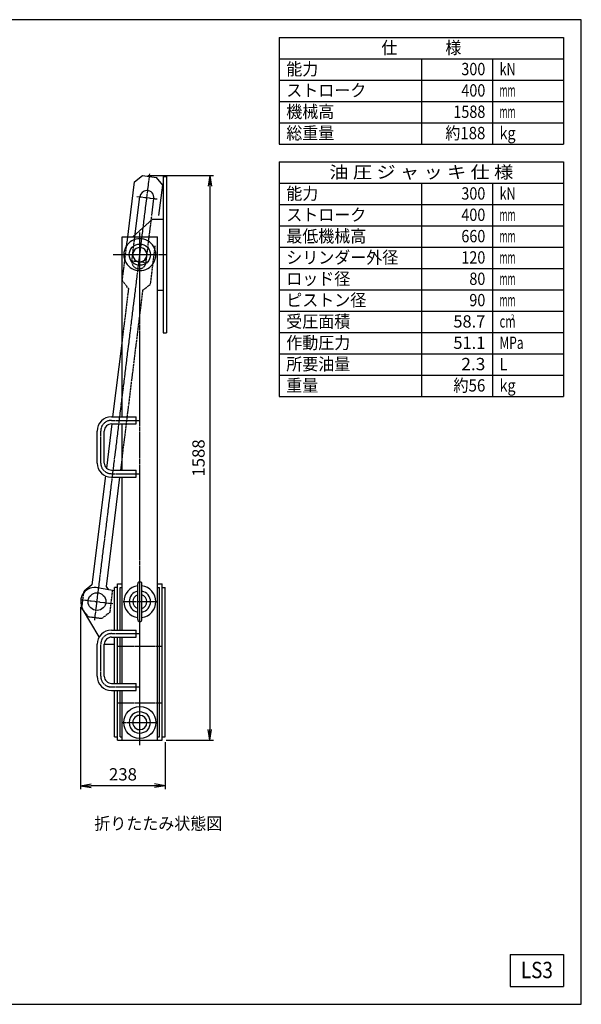
# Model space of a CAD drawing. Extents: x 100 to 4100, y 100 to 2870.
# Drawn here: x 2520 to 4100, y 100 to 2870 of the extents above; entities that cross this region are included whole.
import ezdxf
from ezdxf.enums import TextEntityAlignment as Align

# ---------------------------------------------------------------- set-up
doc = ezdxf.new("R2010")
doc.units = 0
doc.linetypes.add('EXLTYPE0', pattern=[4, 3, -1])
doc.linetypes.add('EXLTYPE2', pattern=[13, 10, -1, 1, -1])
doc.layers.get('0').update_dxf_attribs({"linetype": 'CONTINUOUS'})
doc.layers.get('DEFPOINTS').update_dxf_attribs({"linetype": 'CONTINUOUS'})
doc.layers.add('図面枠', color=7, linetype='CONTINUOUS')
doc.layers.add('Ｓ_１_１', color=7, linetype='CONTINUOUS')
doc.styles.add('EXCADDIM1', font='msgothic.ttc')
doc.styles.add('EXCADTTF1', font='msgothic.ttc')
doc.styles.get("Standard").update_dxf_attribs({"font": 'monotxt', "bigfont": 'extfont'})
doc.dimstyles.new('ISO-25', dxfattribs={"dimtxt": 2.5, "dimasz": 2.5, "dimexe": 1.25, "dimexo": 0.625, "dimtad": 1, "dimtxsty": 'STANDARD', "dimcen": 2.5, "dimazin": 3, "dimtfac": 1, "dimtmove": 0, "dimatfit": 3})

# ---------------------------------------------------------------- blocks, each defined once
blk = doc.blocks.new('EX_NORM')
at = {"color": 0, "linetype": 'CONTINUOUS'}
for q in [(-1, 0.167), (-1, 0), (-1, -0.167)]:
    blk.add_line((0, 0), q, dxfattribs=at)
blk = doc.blocks.new('*D19')
at = {"layer": 'DEFPOINTS', "color": 0}
for p in [(2865.3, 2431.3), (2916.7, 842.8), (3055, 842.8)]:
    blk.add_point(p, dxfattribs=at)
at = {"layer": 'Ｓ_１_１', "color": 2, "linetype": 'CONTINUOUS'}
for p, q in [((2880.3, 2431.3), (3065, 2431.3)), ((3055, 2401.3), (3055, 872.8)), ((2931.7, 842.8), (3065, 842.8))]:
    blk.add_line(p, q, dxfattribs=at)
at = {"layer": 'Ｓ_１_１', "color": 2, "xscale": 30, "yscale": 30, "zscale": 30}
for p, rotation in [((3055, 2431.3), 90), ((3055, 842.8), 270)]:
    blk.add_blockref('EX_NORM', p, dxfattribs=dict(at, rotation=rotation))
at = {"layer": 'Ｓ_１_１', "color": 2, "insert": (3027.5, 1637), "char_height": 34.63, "attachment_point": 5, "rotation": 90, "style": 'EXCADDIM1'}
blk.add_mtext('1588', dxfattribs=at)
blk = doc.blocks.new('*D23')
at = {"layer": 'DEFPOINTS', "color": 0}
for p in [(2691.5, 1232.8), (2929.5, 852.8), (2691.5, 715)]:
    blk.add_point(p, dxfattribs=at)
at = {"layer": 'Ｓ_１_１', "color": 2, "linetype": 'CONTINUOUS'}
for p, q in [((2691.5, 1217.8), (2691.5, 705)), ((2929.5, 837.8), (2929.5, 705)), ((2899.5, 715), (2721.5, 715))]:
    blk.add_line(p, q, dxfattribs=at)
at = {"layer": 'Ｓ_１_１', "color": 2, "xscale": 30, "yscale": 30, "zscale": 30, "rotation": 180}
blk.add_blockref('EX_NORM', (2691.5, 715), dxfattribs=at)
at = {"layer": 'Ｓ_１_１', "color": 2, "xscale": 30, "yscale": 30, "zscale": 30}
blk.add_blockref('EX_NORM', (2929.5, 715), dxfattribs=at)
at = {"layer": 'Ｓ_１_１', "color": 2, "insert": (2810.5, 742.5), "char_height": 34.63, "attachment_point": 5, "style": 'EXCADDIM1'}
blk.add_mtext('238', dxfattribs=at)

msp = doc.modelspace()

# ---------------------------------------------------------------- linework, layer by layer
at = {"layer": '図面枠', "color": 5, "linetype": 'CONTINUOUS'}
for p, q in [((4100, 2870), (100, 2870)), ((4100, 100), (4100, 2870)), ((100, 100), (4100, 100))]:
    msp.add_line(p, q, dxfattribs=at)
at = {"layer": '図面枠', "color": 3, "linetype": 'CONTINUOUS'}
for p, q in [((3250, 2820), (4050, 2820)), ((3250, 2820), (3250, 2520)), ((4050, 2820), (4050, 2520)), ((3250, 2760), (4050, 2760)), ((3250, 2520), (4050, 2520)), ((3250, 2470), (4050, 2470)), ((3250, 2470), (3250, 1810)), ((4050, 2470), (4050, 1810)), ((3250, 2410), (4050, 2410)), ((3250, 1810), (4050, 1810)), ((3900, 240), (3900, 150)), ((3900, 240), (4050, 240)), ((4050, 240), (4050, 150)), ((3900, 150), (4050, 150))]:
    msp.add_line(p, q, dxfattribs=at)
at = {"layer": '図面枠', "color": 2, "linetype": 'CONTINUOUS'}
for p, q in [((3650, 2760), (3650, 2520)), ((3850, 2760), (3850, 2520)), ((3250, 2700), (4050, 2700)), ((3250, 2640), (4050, 2640)), ((3250, 2580), (4050, 2580)), ((3650, 2410), (3650, 1810)), ((3850, 2410), (3850, 1810)), ((3250, 2350), (4050, 2350)), ((3250, 2290), (4050, 2290)), ((3250, 2230), (4050, 2230)), ((3250, 2170), (4050, 2170)), ((3250, 2110), (4050, 2110)), ((3250, 2050), (4050, 2050)), ((3250, 1990), (4050, 1990)), ((3250, 1930), (4050, 1930)), ((3250, 1870), (4050, 1870))]:
    msp.add_line(p, q, dxfattribs=at)
at = {"layer": 'Ｓ_１_１', "color": 1, "linetype": 'EXLTYPE2'}
for p, q in [((2731.117, 1180.688), (2886.074, 2436.463)), ((2849.11, 2372.798), (2906.909, 2365.665)), ((2858, 829.054), (2858, 2271.509)), ((2783, 2208.954), (2933, 2208.954)), ((2832.349, 2191.968), (2879.465, 2186.154)), ((2778, 1742.825), (2858, 1742.825)), ((2748, 1622.825), (2748, 1712.825)), ((2778, 1592.825), (2858, 1592.825)), ((2858, 847.136), (2858, 1325.325)), ((2695.212, 1238.104), (2782.048, 1227.389)), ((2811.193, 1232.825), (2904.549, 1232.825)), ((2778, 1142.825), (2858, 1142.825)), ((2748, 1022.825), (2748, 1112.825)), ((2778, 992.825), (2858, 992.825)), ((2808, 892.825), (2908, 892.825))]:
    msp.add_line(p, q, dxfattribs=at)
at = {"layer": 'Ｓ_１_１', "color": 3, "linetype": 'CONTINUOUS'}
for p, q in [((2821.975, 2243.628), (2842.981, 2413.857)), ((2842.981, 2413.857), (2865.28, 2431.257)), ((2865.28, 2431.257), (2904.979, 2426.359)), ((2922.379, 2404.06), (2904.979, 2426.359)), ((2924, 2428.954), (2933, 2428.954)), ((2924, 2428.954), (2924, 1988.954)), ((2933, 2428.954), (2933, 1988.954)), ((2911.877, 2318.954), (2922.379, 2404.06)), ((2845.113, 2267.826), (2857.932, 2371.709)), ((2891.725, 2318.954), (2897.631, 2366.81)), ((2894, 2308.954), (2838.738, 2258.954)), ((2894, 2308.954), (2924, 2308.954)), ((2808, 2258.954), (2908, 2258.954)), ((2808, 1752.825), (2808, 2258.954)), ((2908, 842.825), (2908, 2258.954)), ((2908, 2108.954), (2924, 2108.954)), ((2808, 1967.063), (2781.564, 1752.825)), ((2924, 1988.954), (2933, 1988.954)), ((2778, 1752.825), (2848, 1752.825)), ((2848, 1732.825), (2848, 1752.825)), ((2779.096, 1732.825), (2763.786, 1608.755)), ((2778, 1732.825), (2848, 1732.825)), ((2808, 1602.825), (2808, 1732.825)), ((2738, 1622.825), (2738, 1712.825)), ((2758, 1622.825), (2758, 1712.825)), ((2808, 1640.443), (2803.358, 1602.825)), ((2761.052, 1586.593), (2723.218, 1279.989)), ((2800.89, 1582.825), (2762.917, 1275.091)), ((2778, 1602.825), (2848, 1602.825)), ((2778, 1582.825), (2848, 1582.825)), ((2808, 1152.825), (2808, 1582.825)), ((2848, 1582.825), (2848, 1602.825)), ((2723.218, 1279.989), (2700.919, 1262.589)), ((2762.917, 1275.09), (2769.964, 1266.06)), ((2795.5, 1152.825), (2795.5, 1282.825)), ((2795.5, 1282.825), (2808, 1282.825)), ((2852, 1182.825), (2852, 1282.825)), ((2864, 1182.825), (2864, 1282.825)), ((2908, 1282.825), (2920.5, 1282.825)), ((2920.5, 842.825), (2920.5, 1282.825)), ((2700.342, 1257.909), (2700.92, 1262.589)), ((2786.5, 1262.825), (2739.178, 1272.081)), ((2786.5, 1152.825), (2786.5, 1272.825)), ((2795.5, 1272.825), (2786.5, 1272.825)), ((2803, 1152.825), (2803, 1272.825)), ((2803, 1272.825), (2805.504, 1272.825)), ((2908, 1272.825), (2913, 1272.825)), ((2913, 852.825), (2913, 1272.825)), ((2920.5, 1272.825), (2929.5, 1272.825)), ((2929.5, 852.825), (2929.5, 1272.483)), ((2743.965, 1133.84), (2697.147, 1212.335)), ((2778, 1152.825), (2848, 1152.825)), ((2848, 1132.825), (2848, 1152.825)), ((2738, 1022.825), (2738, 1112.825)), ((2758, 1022.825), (2758, 1112.825)), ((2758, 1112.825), (2786.5, 1112.825)), ((2778, 1132.825), (2848, 1132.825)), ((2786.5, 1002.825), (2786.5, 1132.825)), ((2795.5, 1002.825), (2795.5, 1132.825)), ((2803, 1002.825), (2803, 1132.825)), ((2808, 1002.825), (2808, 1132.825)), ((2778, 1002.825), (2848, 1002.825)), ((2848, 982.825), (2848, 1002.825)), ((2778, 982.825), (2848, 982.825)), ((2786.5, 852.825), (2786.5, 982.825)), ((2795.5, 842.825), (2795.5, 982.825)), ((2803, 852.825), (2803, 982.825)), ((2808, 842.825), (2808, 982.825)), ((2786.5, 852.825), (2795.5, 852.825)), ((2795.5, 842.825), (2908, 842.825)), ((2803, 852.825), (2808, 852.825)), ((2896.386, 842.825), (2920.5, 842.825)), ((2908, 852.825), (2913, 852.825)), ((2920.5, 852.825), (2929.5, 852.825))]:
    msp.add_line(p, q, dxfattribs=at)
at = {"layer": 'Ｓ_１_１', "color": 2, "linetype": 'EXLTYPE0'}
for p, q in [((2875.4, 2186.655), (2891.388, 2316.223)), ((2835.701, 2191.554), (2845.113, 2267.826)), ((2808.685, 2135.919), (2821.975, 2243.628)), ((2888.082, 2126.122), (2901.373, 2233.83)), ((2826.085, 2113.621), (2808.684, 2135.919)), ((2826.085, 2113.621), (2808, 1967.063)), ((2865.784, 2108.722), (2808, 1640.443)), ((2865.783, 2108.722), (2888.082, 2126.122)), ((2694.796, 1212.965), (2700.342, 1257.909)), ((2774.194, 1203.168), (2781.672, 1263.769)), ((2694.796, 1212.965), (2712.196, 1190.667)), ((2774.194, 1203.168), (2751.895, 1185.768)), ((2712.196, 1190.667), (2751.895, 1185.768)), ((2795.5, 1107.825), (2921.294, 1107.825)), ((2795.5, 947.825), (2920.5, 947.825))]:
    msp.add_line(p, q, dxfattribs=at)
at = {"layer": 'Ｓ_１_１', "color": 3, "linetype": 'CONTINUOUS'}
for centre, radius in [((2858, 2208.954), 30), ((2737.557, 1232.879), 25), ((2858, 892.825), 45)]:
    msp.add_circle(centre, radius, dxfattribs=at)
for centre, radius, start, end in [((2877.781, 2369.26), 20, 90.000003, 172.965525), ((2877.781, 2369.26), 20, 352.965519, 90.000003), ((2858, 2208.954), 45, 0, 180.000005), ((2858, 2208.954), 20, 0, 180.000005), ((2858, 2208.954), 45, 179.999991, 0), ((2858, 2208.954), 20, 179.999991, 0), ((2778, 1712.825), 40, 90.000003, 180.000005), ((2778, 1712.825), 20, 90.000003, 180.000005), ((2778, 1622.825), 40, 179.999991, 270.000001), ((2778, 1622.825), 20, 179.999991, 270.000001), ((2858, 1232.825), 45, 97.662334, 262.337676), ((2858, 1282.825), 6, 359.999997, 180.000005), ((2858, 1232.825), 45, 0, 82.337821), ((2731.5, 1232.825), 40, 76.362505, 210.778231), ((2858, 1232.825), 30, 101.53708, 258.46291), ((2858, 1232.825), 20, 107.457604, 252.542392), ((2858, 1232.825), 30, 0, 78.463157), ((2858, 1232.825), 20, 287.457606, 72.542394), ((2858, 1232.825), 30, 281.536843, 0), ((2858, 1232.825), 45, 277.662179, 0), ((2858, 1182.825), 6, 180.000009, 0.000001), ((2778, 1112.825), 40, 90.000003, 180.000005), ((2778, 1112.825), 20, 90.000003, 180.000005), ((2778, 1022.825), 40, 179.999991, 270.000001), ((2778, 1022.825), 20, 179.999991, 270.000001), ((2858, 892.825), 30, 89.999852, 270.000137), ((2858, 892.825), 30, 270.000148, 89.999852), ((2858, 892.825), 20, 89.999777, 270.000219), ((2858, 892.825), 20, 270.000223, 89.999777)]:
    msp.add_arc(centre, radius, start, end, dxfattribs=at)
at = {"layer": 'Ｓ_１_１', "color": 2, "linetype": 'EXLTYPE0'}
msp.add_arc((2855.551, 2189.105), 20, 172.965525, 352.965516, dxfattribs=at)
at = {"layer": 'Ｓ_１_１', "color": 1, "linetype": 'EXLTYPE2'}
for centre, start, end in [((2778, 1712.825), 90.000003, 180.000005), ((2778, 1622.825), 179.999991, 270.000001), ((2778, 1112.825), 90.000003, 180.000005), ((2778, 1022.825), 179.999991, 270.000001)]:
    msp.add_arc(centre, 30, start, end, dxfattribs=at)

# ---------------------------------------------------------------- texts
at = {"layer": '図面枠', "color": 4, "linetype": 'CONTINUOUS', "style": 'EXCADTTF1', "width": 0.999231}
for s, height, p, p2 in [('仕\u3000\u3000\u3000様', 34.629, (3537.5, 2773.828), (3762.5, 2773.828)), ('能力', 34.629, (3270, 2713.828), (3360, 2713.828)), ('300', 34.629, (3762.5, 2713.828), (3830, 2713.828)), ('kN', 34.629, (3870, 2713.828), (3915, 2713.828)), ('ストローク', 34.629, (3270, 2653.828), (3495, 2653.828)), ('400', 34.629, (3762.5, 2653.828), (3830, 2653.828)), ('mm', 34.629, (3870, 2653.828), (3915, 2653.828)), ('機械高', 34.629, (3270, 2593.828), (3405, 2593.828)), ('1588', 34.629, (3740, 2593.828), (3830, 2593.828)), ('mm', 34.629, (3870, 2593.828), (3915, 2593.828)), ('総重量', 34.629, (3270, 2533.828), (3405, 2533.828)), ('約188', 34.629, (3717.5, 2533.828), (3830, 2533.828)), ('kg', 34.629, (3870, 2533.828), (3915, 2533.828)), ('油 圧 ジ ャ ッ キ 仕 様', 34.62904, (3391.25, 2423.828), (3908.75, 2423.828)), ('能力', 34.629, (3270, 2363.828), (3360, 2363.828)), ('300', 34.629, (3762.5, 2363.828), (3830, 2363.828)), ('kN', 34.629, (3870, 2363.828), (3915, 2363.828)), ('ストローク', 34.629, (3270, 2303.828), (3495, 2303.828)), ('400', 34.629, (3762.5, 2303.828), (3830, 2303.828)), ('mm', 34.629, (3870, 2303.828), (3915, 2303.828)), ('最低機械高', 34.629, (3270, 2243.828), (3495, 2243.828)), ('660', 34.629, (3762.5, 2243.828), (3830, 2243.828)), ('mm', 34.629, (3870, 2243.828), (3915, 2243.828)), ('シリンダー外径', 34.629, (3270, 2183.828), (3585, 2183.828)), ('120', 34.629, (3762.5, 2183.828), (3830, 2183.828)), ('mm', 34.629, (3870, 2183.828), (3915, 2183.828)), ('ロッド径', 34.629, (3270, 2123.828), (3450, 2123.828)), ('80', 34.629, (3785, 2123.828), (3830, 2123.828)), ('mm', 34.629, (3870, 2123.828), (3915, 2123.828)), ('ピストン径', 34.629, (3270, 2063.828), (3495, 2063.828)), ('90', 34.629, (3785, 2063.828), (3830, 2063.828)), ('mm', 34.629, (3870, 2063.828), (3915, 2063.828)), ('受圧面積', 34.629, (3270, 2003.828), (3450, 2003.828)), ('58.7', 34.629, (3740, 2003.828), (3830, 2003.828)), ('cm', 34.629, (3870, 2003.828), (3915, 2003.828)), ('2', 15.583, (3901.5, 2025.098), (3911.625, 2025.098)), ('作動圧力', 34.629, (3270, 1943.828), (3450, 1943.828)), ('51.1', 34.629, (3740, 1943.828), (3830, 1943.828)), ('MPa', 34.629, (3870, 1943.828), (3937.5, 1943.828)), ('所要油量', 34.629, (3270, 1883.828), (3450, 1883.828)), ('2.3', 34.629, (3762.5, 1883.828), (3830, 1883.828)), ('L', 34.629, (3870, 1883.828), (3892.5, 1883.828)), ('重量', 34.629, (3270, 1823.828), (3360, 1823.828)), ('約56', 34.629, (3740, 1823.828), (3830, 1823.828)), ('kg', 34.629, (3870, 1823.828), (3915, 1823.828)), ('LS3', 46.1721, (3930, 173.438), (4020, 173.438))]:
    msp.add_text(s, height=height, dxfattribs=at).set_placement(p, p2, align=Align.FIT)
at = {"layer": 'Ｓ_１_１', "color": 4, "linetype": 'CONTINUOUS', "style": 'EXCADTTF1', "width": 0.999231}
msp.add_text('折りたたみ状態図', height=34.629, dxfattribs=at).set_placement((2730, 591.328), (3090, 591.328), align=Align.FIT)

# ---------------------------------------------------------------- dimensions: what is measured, and where the dimension line sits
at = {"layer": 'Ｓ_１_１', "color": 2, "linetype": 'CONTINUOUS'}
dim = msp.add_linear_dim(base=(3055, 842.825), p1=(2865.28, 2431.257), p2=(2916.707, 842.825), angle=90, text='1588', dimstyle='ISO-25', override={"dimtxt": 34.629042, "dimasz": 30, "dimexe": 10, "dimexo": 15, "dimgap": 0, "dimtad": 1, "dimjust": 0, "dimtih": 0, "dimtoh": 0, "dimdec": 2, "dimzin": 8, "dimlunit": 2, "dimtxsty": 'EXCADDIM1', "dimblk1": 'EX_NORM', "dimblk2": 'EX_NORM', "dimsah": 1, "dimse1": 0, "dimse2": 0, "dimclrd": 2, "dimclre": 2, "dimclrt": 2, "dimtmove": 2}, dxfattribs=at)
dim.commit()
dim.dimension.update_dxf_attribs({"geometry": '*D19', "text_midpoint": (3027.5, 1637.041), "dimtype": 160})
dim = msp.add_linear_dim(base=(2691.5, 715), p1=(2929.5, 852.825), p2=(2691.5, 1232.825), dimstyle='ISO-25', override={"dimtxt": 34.629042, "dimasz": 30, "dimexe": 10, "dimexo": 15, "dimgap": 0, "dimtad": 1, "dimjust": 0, "dimtih": 0, "dimtoh": 0, "dimdec": 2, "dimzin": 8, "dimlunit": 2, "dimtxsty": 'EXCADDIM1', "dimblk1": 'EX_NORM', "dimblk2": 'EX_NORM', "dimsah": 1, "dimse1": 0, "dimse2": 0, "dimclrd": 2, "dimclre": 2, "dimclrt": 2, "dimtmove": 2}, dxfattribs=at)
dim.commit()
dim.dimension.update_dxf_attribs({"geometry": '*D23', "text_midpoint": (2810.5, 742.5), "dimtype": 160})

doc.saveas('drawing.dxf')
